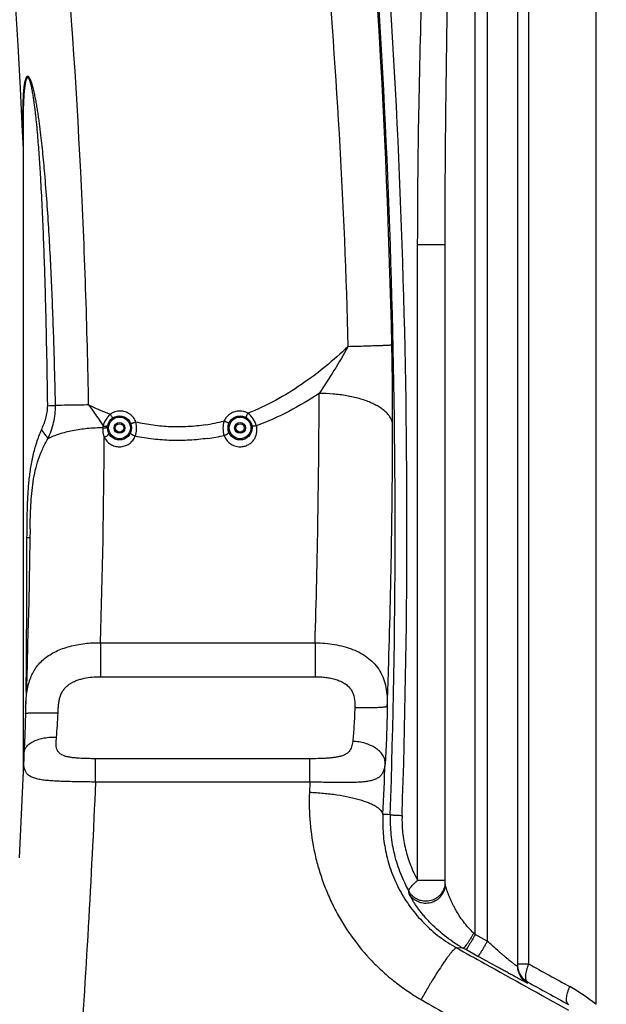
# Model space of a CAD drawing. Units: millimetres. Extents: x -2037 to 3419, y -204 to 3065.
# Drawn here: x 703 to 1189, y 1538 to 2355 of the extents above; entities that cross this region are included whole.
import ezdxf

# ---------------------------------------------------------------- set-up
doc = ezdxf.new("R2010")
doc.units = ezdxf.units.MM
doc.header["$LTSCALE"] = 46.255
doc.header["$PDMODE"] = 3
doc.header["$PDSIZE"] = 0.3125
doc.layers.get('0').update_dxf_attribs({"linetype": 'CONTINUOUS'})
doc.layers.get('Defpoints').update_dxf_attribs({"linetype": 'CONTINUOUS'})
doc.layers.add('AM_5', color=3, linetype='CONTINUOUS', lineweight=25)
for name, color, linetype in [('BEZUGSACHSEN', 7, 'CONTINUOUS'), ('BOHRUNGEN', 7, 'CONTINUOUS'), ('RUNDUNGEN', 7, 'CONTINUOUS')]:
    doc.layers.add(name, color=color, linetype=linetype)
doc.styles.get("Standard").update_dxf_attribs({"font": 'txt', "width": 0.7})
doc.dimstyles.new('AM_DIN$0', dxfattribs={"dimtxt": 3.5, "dimasz": 2.5, "dimexe": 1, "dimexo": 1, "dimgap": 1.5, "dimtad": 1, "dimdsep": 46, "dimtxsty": 'STANDARD', "dimcen": 0, "dimclrd": 256, "dimclre": 256, "dimclrt": 2, "dimadec": 0, "dimazin": 2, "dimtp": 0.1, "dimtm": 0.1, "dimtfac": 0.71, "dimtdec": 3, "dimtmove": 0, "dimatfit": 3, "dimfxl": 1, "dimlwd": -1, "dimlwe": -1, "dimarcsym": 0})

# ---------------------------------------------------------------- blocks, each defined once
blk = doc.blocks.new('*D21')
at = {"layer": 'AM_5', "ltscale": 10, "transparency": 16777216}
for p, q in [((796.6, 3065.29), (2264.74, 3065.29)), ((2263.74, 1239.24), (2263.74, 3035.29)), ((1777.31, 1209.24), (2264.74, 1209.24))]:
    blk.add_line(p, q, dxfattribs=at)
for points in [[(2258.74, 3035.29), (2268.74, 3035.29), (2263.74, 3065.29)], [(2258.74, 1239.24), (2268.74, 1239.24), (2263.74, 1209.24)]]:
    blk.add_solid(points, dxfattribs=at)
at = {"layer": 'Defpoints', "color": 0, "ltscale": 10, "transparency": 16777216}
for p in [(795.6, 3065.29), (2263.74, 3065.29), (1776.31, 1209.24)]:
    blk.add_point(p, dxfattribs=at)
at = {"layer": 'AM_5', "color": 2, "ltscale": 10, "transparency": 16777216, "insert": (2231.24, 2137.27), "char_height": 35, "attachment_point": 5, "rotation": 90}
blk.add_mtext('1860', dxfattribs=at)

msp = doc.modelspace()

# ---------------------------------------------------------------- linework, layer by layer
at = {"color": 9, "linetype": 'Continuous'}
msp.add_open_spline([(912.805, 2788.286), (921.577, 2729.983), (937.359, 2613.1), (955.667, 2437.127), (968.552, 2260.646), (973.497, 2142.765), (975.054, 2083.798)], degree=3, knots=[0, 0, 0, 0, 0.2499531, 0.4999153, 0.7499275, 1, 1, 1, 1], dxfattribs=at)
at = {"layer": 'BEZUGSACHSEN', "color": 7, "linetype": 'Continuous'}
msp.add_line((705.597, 2263.969), (705.597, 1728.26), dxfattribs=at)
at = {"layer": 'BOHRUNGEN', "color": 7, "linetype": 'Continuous'}
for centre, radius in [((785.597, 2016.444), 4.5), ((785.597, 2016.444), 3.5), ((885.597, 2016.444), 4.5), ((885.597, 2016.444), 3.5)]:
    msp.add_circle(centre, radius, dxfattribs=at)
at = {"layer": 'RUNDUNGEN', "color": 9, "linetype": 'Continuous'}
for p, q in [((1180.535, 2623.604), (1180.535, 1538.263)), ((1080.597, 1596.2), (1080.597, 2610.111)), ((1090.597, 2611.98), (1090.597, 1590.651)), ((1124.835, 2607.864), (1124.835, 1571.781)), ((1055.597, 2168.271), (1032.835, 2168.271)), ((1032.835, 1641.025), (1032.835, 2168.271)), ((769.901, 1838.244), (947.784, 1838.244)), ((769.901, 1838.244), (769.901, 1810.055)), ((947.784, 1838.244), (947.784, 1810.055)), ((769.901, 1810.055), (947.784, 1810.055)), ((943.511, 1742.002), (765.702, 1742.002)), ((765.702, 1722.623), (765.702, 1742.002)), ((943.511, 1722.623), (943.511, 1742.002)), ((943.511, 1722.623), (765.702, 1722.623)), ((1007.984, 1695.615), (1004.025, 1695.791)), ((1010.098, 1695.522), (1007.984, 1695.615)), ((1055.597, 1641.025), (1032.835, 1641.025)), ((1025.787, 1629.88), (1025.628, 1631.931)), ((1090.597, 1590.651), (1080.597, 1596.2)), ((1070.693, 1584.794), (1065.143, 1585.04)), ((1082.843, 1578.052), (1072.843, 1583.6)), ((1115.597, 1571.781), (1124.835, 1571.781)), ((1123.84, 1556.878), (1123.842, 1555.92))]:
    msp.add_line(p, q, dxfattribs=at)
at = {"layer": 'RUNDUNGEN', "color": 7, "linetype": 'Continuous'}
for p, q in [((1115.597, 2609.839), (1115.597, 1569.914)), ((705.597, 2264.035), (705.597, 2264.015)), ((1055.597, 1637.954), (1055.597, 2168.271))]:
    msp.add_line(p, q, dxfattribs=at)
for points in [[(670.029, 2709.822), (673.559, 2676.96), (676.979, 2643.677), (680.263, 2610.16), (683.41, 2576.411), (686.415, 2542.428), (689.276, 2508.215), (691.989, 2473.77), (694.55, 2439.096), (696.956, 2404.193), (699.204, 2369.062), (701.29, 2333.704), (703.212, 2298.119), (704.965, 2262.308), (705.597, 2247.917)], [(711.473, 1932.776), (711.331, 1923.54), (711.036, 1906.417), (710.699, 1889.22), (710.318, 1871.951), (709.895, 1854.612), (709.429, 1837.205), (708.92, 1819.733), (708.368, 1802.195)], [(708.368, 1802.195), (707.768, 1784.46), (707.714, 1782.75), (707.668, 1781.068), (707.631, 1779.573)], [(707.631, 1779.573), (707.598, 1778.17), (707.557, 1776.565), (707.515, 1774.964), (707.47, 1773.367), (707.424, 1771.776), (707.376, 1770.193), (707.326, 1768.617), (707.275, 1767.051), (707.221, 1765.495), (707.166, 1763.95), (707.109, 1762.417), (707.051, 1760.898), (706.991, 1759.394), (706.93, 1757.905), (706.867, 1756.433), (706.803, 1754.979), (706.737, 1753.544), (706.67, 1752.128), (706.602, 1750.734), (706.533, 1749.361), (706.462, 1748.012), (706.401, 1746.871)], [(706.181, 1742.348), (705.733, 1731.439), (704.968, 1713.607), (704.16, 1695.722), (703.31, 1677.786), (702.417, 1659.8)], [(706.401, 1746.871), (706.322, 1745.373), (706.245, 1743.802), (706.181, 1742.348)]]:
    msp.add_lwpolyline(points, dxfattribs=at)
for centre in [(785.597, 2016.444), (885.597, 2016.444)]:
    msp.add_circle(centre, 10, dxfattribs=at)
at = {"layer": 'RUNDUNGEN', "color": 9, "linetype": 'Continuous'}
for centre in [(785.597, 2016.444), (885.597, 2016.444)]:
    msp.add_circle(centre, 9, dxfattribs=at)
for centre, radius, start, end in [((-5196.525, 1930.42), 5957.493, 2.8722047, 7.1582458), ((-5972.722, 1932.481), 6985.794, 1.251935, 5.7416187), ((-5959.126, 1933.441), 6973.284, 358.0447666, 5.5752212), ((-5966.14, 1933.441), 6990.111, 358.0447667, 5.5752212), ((-5147.728, 1933.315), 5908.612, 0.9907731, 2.8678794), ((-1833.086, 2022.106), 2845.188, 359.940758, 1.268895), ((-6468.6, 2061.714), 7419.749, 358.2740837, 359.8715047), ((687.393, 3477.42), 1443.078, 271.534857, 271.793057), ((786.149, 2016.706), 13.738, 90.030284, 126.824106), ((885.008, 2016.722), 13.722, 59.529489, 89.982509), ((789.758, 2014.585), 18.069, 168.745765, 173.93984), ((832.295, 2177.028), 159.931, 278.885683, 284.521416), ((-6007.254, 2035.468), 7019.374, 358.2027961, 359.8669133), ((832.632, 2190.9), 185.011, 278.126743, 282.400303), ((-6802.144, 2062.483), 7575.365, 358.3037315, 359.5924913), ((-12664.44, 1933.911), 13373.35, 359.4165752, 359.9623764), ((-6558.568, 2050.234), 7570.88, 357.9955441, 358.2219593), ((-6891.649, 2062.843), 7904.201, 357.3383657, 357.6503057), ((1039.614, 1639.73), 15.983, 353.663066, 354.043475), ((1039.604, 1639.73), 15.992, 354.04549, 359.997992), ((1584.074, 2149.514), 748.096, 227.564105, 227.700017), ((1128.042, 1688.031), 118.097, 236.007821, 240.947459), ((1131.601, 1570.872), 16.005, 180.000629, 183.426906), ((1131.595, 1569.914), 15.998, 180.001014, 241.0138), ((1131.596, 1570.872), 16, 183.427647, 241.003472), ((1092.18, 1431.787), 138.361, 50.313741, 61.116537)]:
    msp.add_arc(centre, radius, start, end, dxfattribs=at)
for points, knots in [([(1032.835, 2168.271), (1032.835, 2186.398), (1033.016, 2222.651), (1034.015, 2295.149), (1036.347, 2385.746), (1040.021, 2476.294), (1043.82, 2548.682), (1046.034, 2584.856), (1047.23, 2602.936)], [0, 0, 0, 0, 0.1250195, 0.2500368, 0.5000565, 0.7500489, 0.8750313, 1, 1, 1, 1]), ([(1055.597, 2168.271), (1055.597, 2186.349), (1055.707, 2222.502), (1056.316, 2294.8), (1057.738, 2385.154), (1059.978, 2475.482), (1062.295, 2547.717), (1063.645, 2583.824), (1064.374, 2601.874)], [0, 0, 0, 0, 0.1250416, 0.2500716, 0.5000973, 0.750076, 0.8750458, 1, 1, 1, 1]), ([(723.634, 2227.54), (723.372, 2230.582), (722.829, 2236.661), (721.945, 2245.77), (720.98, 2254.864), (720.095, 2262.427), (719.325, 2268.463), (718.712, 2272.978), (718.059, 2277.48), (717.359, 2281.965), (716.726, 2285.686), (716.184, 2288.647), (715.757, 2290.855), (715.306, 2293.05), (714.828, 2295.227), (714.317, 2297.38), (713.767, 2299.5), (713.168, 2301.569), (712.612, 2303.245), (712.12, 2304.528), (711.729, 2305.433), (711.309, 2306.272), (710.858, 2307.011), (710.437, 2307.529), (710.073, 2307.832), (709.805, 2307.982), (709.531, 2308.056), (709.165, 2308.042), (708.824, 2307.848), (708.547, 2307.563), (708.268, 2307.189), (707.967, 2306.625), (707.665, 2305.866), (707.401, 2305.032), (707.17, 2304.146), (706.894, 2302.899), (706.608, 2301.277), (706.334, 2299.276), (706.108, 2297.225), (705.923, 2295.137), (705.719, 2292.307), (705.532, 2288.724), (705.389, 2284.385), (705.307, 2280.006), (705.274, 2275.597), (705.281, 2271.167), (705.321, 2266.718), (705.412, 2260.758), (705.516, 2256.283), (705.596, 2253.295)], [0, 0, 0, 0, 0.066215, 0.1323953, 0.1985258, 0.2645815, 0.2975687, 0.3305178, 0.3634161, 0.3962445, 0.4289728, 0.4452847, 0.4615498, 0.4777545, 0.4938793, 0.5098951, 0.5257552, 0.5413811, 0.5566259, 0.5640226, 0.571188, 0.5780185, 0.5843501, 0.5899427, 0.5923878, 0.5945831, 0.5965722, 0.5984589, 0.6024018, 0.604647, 0.6070889, 0.6124918, 0.6184463, 0.6247998, 0.6314451, 0.6383098, 0.6525111, 0.6671542, 0.6821016, 0.6972714, 0.7126111, 0.7436675, 0.7750906, 0.8067783, 0.8386671, 0.8707147, 0.9028912, 0.9351748, 1, 1, 1, 1]), ([(720.101, 2226.932), (719.774, 2232.371), (719.07, 2243.241), (718.028, 2256.812), (717.173, 2266.295), (716.638, 2271.703), (716.211, 2275.751), (715.752, 2279.79), (715.257, 2283.818), (714.807, 2287.164), (714.417, 2289.83), (714.109, 2291.821), (713.781, 2293.803), (713.431, 2295.772), (713.054, 2297.723), (712.71, 2299.334), (712.412, 2300.606), (712.175, 2301.546), (711.924, 2302.47), (711.654, 2303.372), (711.362, 2304.244), (711.043, 2305.068), (710.744, 2305.71), (710.477, 2306.168), (710.27, 2306.463), (710.051, 2306.706), (709.82, 2306.882), (709.574, 2306.975), (709.324, 2306.961), (709.095, 2306.847), (708.891, 2306.66), (708.705, 2306.416), (708.473, 2306.018), (708.226, 2305.441), (707.977, 2304.686), (707.761, 2303.875), (707.57, 2303.027), (707.401, 2302.152), (707.196, 2300.951), (706.978, 2299.418), (706.759, 2297.549), (706.574, 2295.652), (706.415, 2293.734), (706.278, 2291.801), (706.16, 2289.856), (706.024, 2287.244), (705.889, 2283.961), (705.77, 2280.005), (705.687, 2276.031), (705.632, 2272.042), (705.603, 2268.042), (705.597, 2265.372), (705.597, 2264.035)], [0, 0, 0, 0, 0.13074, 0.261371, 0.3266115, 0.3592008, 0.3917611, 0.4242825, 0.4567501, 0.48914, 0.5052941, 0.5214111, 0.5374799, 0.553484, 0.569398, 0.58518, 0.5930005, 0.6007557, 0.6084243, 0.6159739, 0.6233531, 0.6304749, 0.6371838, 0.6403037, 0.6432021, 0.6458206, 0.6481166, 0.6501187, 0.6519847, 0.6539418, 0.656133, 0.6585862, 0.6612728, 0.6671813, 0.6735933, 0.6803373, 0.6873117, 0.6944533, 0.7017214, 0.7165343, 0.7316107, 0.7468728, 0.7622733, 0.777781, 0.7933747, 0.8090387, 0.8405351, 0.8722065, 0.9040124, 0.9359254, 0.967926, 1, 1, 1, 1]), ([(726.046, 2034.859), (725.842, 2050.876), (725.329, 2082.907), (724.191, 2130.945), (722.853, 2170.962), (721.439, 2202.956), (720.582, 2218.943), (720.101, 2226.932)], [0, 0, 0, 0, 0.2500457, 0.5000795, 0.7500836, 0.8750608, 1, 1, 1, 1]), ([(732.547, 2035.048), (732.226, 2051.111), (731.425, 2083.231), (729.964, 2123.367), (728.457, 2155.458), (727.129, 2179.51), (725.565, 2203.542), (724.323, 2219.546), (723.634, 2227.54)], [0, 0, 0, 0, 0.2500773, 0.5001331, 0.625146, 0.7501398, 0.8751006, 1, 1, 1, 1]), ([(975.054, 2083.798), (969.045, 2078.147), (956.608, 2067.175), (936.655, 2052.112), (915.187, 2038.837), (899.867, 2031.626), (891.966, 2028.549)], [0, 0, 0, 0, 0.2465916, 0.4953974, 0.7465242, 1, 1, 1, 1]), ([(975.054, 2083.798), (971.298, 2077.097), (963.558, 2064.038), (955.315, 2051.291), (951.131, 2045.074)], [0, 0, 0, 0, 0.5061696, 1, 1, 1, 1]), ([(1011.405, 2085.111), (1011.374, 2085.099), (1011.284, 2085.083), (1011.113, 2085.06), (1010.866, 2085.035), (1010.545, 2085.008), (1010.148, 2084.979), (1009.472, 2084.936), (1008.444, 2084.88), (1006.995, 2084.81), (1005.265, 2084.735), (1003.262, 2084.655), (1000.996, 2084.571), (998.48, 2084.483), (994.658, 2084.356), (989.357, 2084.192), (982.442, 2083.994), (977.587, 2083.864), (975.054, 2083.798)], [0, 0, 0, 0, 0.0026963, 0.0074476, 0.014264, 0.023142, 0.0340726, 0.0470434, 0.0790409, 0.1189783, 0.1666584, 0.221845, 0.2842642, 0.3536059, 0.4295254, 0.5995575, 0.7909834, 1, 1, 1, 1]), ([(951.131, 2045.074), (943.039, 2039.696), (926.244, 2029.641), (908.386, 2021.565), (899.181, 2018.141)], [0, 0, 0, 0, 0.4973006, 1, 1, 1, 1]), ([(1012.101, 2019.164), (1012.039, 2020.028), (1011.711, 2021.788), (1010.653, 2024.346), (1009.042, 2026.834), (1006.901, 2029.232), (1004.251, 2031.524), (1001.117, 2033.69), (997.526, 2035.716), (993.511, 2037.581), (989.108, 2039.271), (982.629, 2041.315), (973.839, 2043.297), (962.696, 2044.737), (955.023, 2045.068), (951.131, 2045.074)], [0, 0, 0, 0, 0.0367648, 0.0753368, 0.116816, 0.1619956, 0.2113718, 0.2651889, 0.323491, 0.3861647, 0.4529728, 0.52358, 0.6744251, 0.8347695, 1, 1, 1, 1]), ([(720.898, 2014.786), (721.562, 2016.366), (722.88, 2019.553), (724.606, 2024.462), (725.807, 2029.581), (726.069, 2033.1), (726.046, 2034.859)], [0, 0, 0, 0, 0.2463537, 0.4955939, 0.7471758, 1, 1, 1, 1]), ([(726.303, 2007.507), (727.268, 2009.669), (729.064, 2014.064), (731.115, 2020.891), (732.361, 2027.918), (732.589, 2032.675), (732.547, 2035.048)], [0, 0, 0, 0, 0.2495775, 0.4997105, 0.7498683, 1, 1, 1, 1]), ([(760.001, 2035.483), (757.51, 2035.446), (748.359, 2035.307), (739.207, 2035.161), (732.547, 2035.048)], [0, 0, 0, 0, 0.2721701, 1, 1, 1, 1]), ([(760.001, 2035.483), (761.048, 2034.032), (765.156, 2028.309), (769.172, 2022.518), (772.036, 2018.112)], [0, 0, 0, 0, 0.2540023, 1, 1, 1, 1]), ([(777.915, 2027.703), (776.386, 2028.276), (770.319, 2030.642), (764.376, 2033.322), (760.001, 2035.483)], [0, 0, 0, 0, 0.2506927, 1, 1, 1, 1]), ([(777.915, 2027.703), (776.46, 2026.443), (774, 2023.464), (772.508, 2019.917), (772.036, 2018.112)], [0, 0, 0, 0, 0.5077015, 1, 1, 1, 1]), ([(777.915, 2027.703), (778.19, 2027.322), (778.678, 2026.611), (779.206, 2025.746), (779.482, 2025.21), (779.587, 2024.969), (779.642, 2024.824), (779.676, 2024.702), (779.695, 2024.595), (779.684, 2024.51), (779.653, 2024.487)], [0, 0, 0, 0, 0.3800935, 0.6965508, 0.8176846, 0.8672181, 0.9089496, 0.9427215, 0.968625, 1, 1, 1, 1]), ([(799.14, 2021.256), (798.66, 2022.584), (797.289, 2025.109), (794.203, 2028.093), (790.371, 2030.006), (787.544, 2030.444), (786.142, 2030.444)], [0, 0, 0, 0, 0.2508613, 0.5012323, 0.7509448, 1, 1, 1, 1]), ([(885.012, 2030.444), (883.694, 2030.444), (881.039, 2030.058), (877.396, 2028.365), (874.374, 2025.702), (872.938, 2023.42), (872.397, 2022.207)], [0, 0, 0, 0, 0.2489783, 0.4986426, 0.7490307, 1, 1, 1, 1]), ([(891.966, 2028.549), (891.732, 2028.135), (891.408, 2027.528), (891.036, 2026.738), (890.821, 2026.232), (890.668, 2025.805), (890.585, 2025.505), (890.56, 2025.313), (890.558, 2025.198), (890.584, 2025.112), (890.621, 2025.091)], [0, 0, 0, 0, 0.3774856, 0.5458295, 0.6929323, 0.8140714, 0.9057118, 0.9398982, 0.9664188, 1, 1, 1, 1]), ([(899.181, 2018.141), (898.616, 2020.164), (896.794, 2024.127), (893.755, 2027.3), (891.966, 2028.549)], [0, 0, 0, 0, 0.490486, 1, 1, 1, 1]), ([(771.789, 2016.493), (772.035, 2016.47), (772.517, 2016.443), (773.221, 2016.462), (773.777, 2016.527), (774.188, 2016.61), (774.546, 2016.707), (774.936, 2016.854), (775.315, 2017.084), (775.577, 2017.359), (775.661, 2017.579), (775.674, 2017.685)], [0, 0, 0, 0, 0.1701711, 0.3335419, 0.4856457, 0.5562851, 0.6227725, 0.7421194, 0.842808, 0.926701, 1, 1, 1, 1]), ([(772.036, 2018.112), (772.496, 2018.022), (773.175, 2017.935), (774.046, 2017.93), (774.609, 2017.982), (775.087, 2018.087), (775.466, 2018.244), (775.739, 2018.451), (775.839, 2018.636), (775.86, 2018.726)], [0, 0, 0, 0, 0.342217, 0.4969344, 0.6351944, 0.7541498, 0.8526453, 0.9323948, 1, 1, 1, 1]), ([(799.14, 2021.256), (798.881, 2021.16), (798.367, 2020.972), (797.614, 2020.703), (796.911, 2020.457), (796.368, 2020.274), (795.981, 2020.147), (795.734, 2020.068), (795.52, 2020.002), (795.34, 2019.949), (795.196, 2019.911), (795.093, 2019.886), (795.028, 2019.875), (794.999, 2019.875), (794.989, 2019.878), (794.988, 2019.881)], [0, 0, 0, 0, 0.189524, 0.3745462, 0.5471011, 0.6997627, 0.7665414, 0.82597, 0.8774115, 0.9203175, 0.9542381, 0.9788351, 0.9939238, 0.997961, 1, 1, 1, 1]), ([(798.573, 2009.517), (799.265, 2011.333), (800.108, 2015.278), (799.694, 2019.308), (799.14, 2021.256)], [0, 0, 0, 0, 0.4896056, 1, 1, 1, 1]), ([(856.999, 2019.017), (852.202, 2018.271), (842.527, 2017.231), (827.937, 2017.094), (813.412, 2018.382), (803.859, 2020.157), (799.14, 2021.256)], [0, 0, 0, 0, 0.250039, 0.5003281, 0.7504471, 1, 1, 1, 1]), ([(872.397, 2022.207), (871.699, 2020.258), (871.048, 2016.158), (871.733, 2012.088), (872.362, 2010.205)], [0, 0, 0, 0, 0.5104355, 1, 1, 1, 1]), ([(872.397, 2022.207), (872.65, 2022.091), (873.151, 2021.865), (873.886, 2021.541), (874.576, 2021.246), (875.109, 2021.026), (875.491, 2020.874), (875.735, 2020.78), (875.947, 2020.701), (876.127, 2020.638), (876.268, 2020.593), (876.377, 2020.563), (876.437, 2020.552), (876.479, 2020.552), (876.483, 2020.56)], [0, 0, 0, 0, 0.1888672, 0.3734846, 0.5458417, 0.6984654, 0.7652719, 0.8247536, 0.8762709, 0.9192758, 0.9533232, 0.9780915, 0.9934501, 1, 1, 1, 1]), ([(885.597, 2000.789), (886.71, 2000.789), (888.935, 2001.056), (892.052, 2002.218), (894.768, 2004.041), (896.952, 2006.387), (898.526, 2009.109), (899.448, 2012.066), (899.703, 2015.129), (899.426, 2017.157), (899.181, 2018.141)], [0, 0, 0, 0, 0.1319231, 0.2624223, 0.3905207, 0.515886, 0.6387658, 0.759808, 0.8798914, 1, 1, 1, 1]), ([(899.181, 2018.141), (898.945, 2018.093), (898.48, 2018.015), (897.797, 2017.957), (897.253, 2017.96), (896.849, 2017.996), (896.493, 2018.049), (896.102, 2018.147), (895.712, 2018.327), (895.43, 2018.562), (895.324, 2018.764), (895.299, 2018.864)], [0, 0, 0, 0, 0.1711832, 0.3349621, 0.4870395, 0.5575565, 0.623877, 0.7428349, 0.8431679, 0.9268239, 1, 1, 1, 1]), ([(708.908, 1925.129), (708.91, 1928.987), (708.952, 1936.7), (709.176, 1948.256), (709.635, 1959.773), (710.452, 1971.208), (711.799, 1982.5), (713.877, 1993.579), (716.85, 2004.379), (719.456, 2011.358), (720.898, 2014.786)], [0, 0, 0, 0, 0.1270614, 0.2540179, 0.3806643, 0.5066431, 0.6315041, 0.755008, 0.8775181, 1, 1, 1, 1]), ([(726.303, 2007.507), (725.63, 2008.747), (723.952, 2011.282), (721.995, 2013.599), (720.898, 2014.786)], [0, 0, 0, 0, 0.4660746, 1, 1, 1, 1]), ([(771.789, 2016.493), (767.493, 2016.476), (759.073, 2016.07), (748.793, 2014.615), (741.063, 2012.879), (735.734, 2011.352), (730.825, 2009.594), (727.751, 2008.23), (726.303, 2007.507)], [0, 0, 0, 0, 0.2758624, 0.5403935, 0.6654816, 0.7843474, 0.8960946, 1, 1, 1, 1]), ([(771.789, 2016.493), (771.633, 2015.163), (771.68, 2012.44), (772.464, 2009.829), (773.029, 2008.605)], [0, 0, 0, 0, 0.4982036, 1, 1, 1, 1]), ([(773.029, 2008.605), (773.299, 2008.714), (773.828, 2008.956), (774.576, 2009.375), (775.253, 2009.835), (775.826, 2010.314), (776.269, 2010.79), (776.532, 2011.189), (776.648, 2011.491), (776.686, 2011.69), (776.68, 2011.875), (776.644, 2011.988), (776.62, 2012.039)], [0, 0, 0, 0, 0.1651323, 0.3292027, 0.4855391, 0.6280339, 0.7517051, 0.8534919, 0.8962136, 0.9340515, 0.9680869, 1, 1, 1, 1]), ([(785.597, 2000.789), (787.019, 2000.789), (789.859, 2001.225), (793.67, 2003.095), (796.697, 2005.927), (798.074, 2008.287), (798.573, 2009.517)], [0, 0, 0, 0, 0.25812, 0.5119177, 0.7591289, 1, 1, 1, 1]), ([(798.573, 2009.517), (798.301, 2009.608), (797.767, 2009.813), (797.008, 2010.179), (796.32, 2010.589), (795.733, 2011.026), (795.273, 2011.469), (794.959, 2011.902), (794.8, 2012.314), (794.822, 2012.584), (794.866, 2012.692)], [0, 0, 0, 0, 0.1655414, 0.3293204, 0.4849653, 0.6266938, 0.7498573, 0.8517207, 0.9328922, 1, 1, 1, 1]), ([(858.786, 2007.747), (853.793, 2007.036), (843.738, 2006.032), (828.585, 2005.83), (813.478, 2006.937), (803.51, 2008.525), (798.573, 2009.517)], [0, 0, 0, 0, 0.2500043, 0.5002585, 0.7503797, 1, 1, 1, 1]), ([(872.362, 2010.205), (872.635, 2010.283), (873.171, 2010.461), (873.934, 2010.788), (874.629, 2011.162), (875.223, 2011.567), (875.693, 2011.985), (876.019, 2012.4), (876.192, 2012.804), (876.181, 2013.074), (876.143, 2013.184)], [0, 0, 0, 0, 0.1657746, 0.3292823, 0.4843679, 0.6254826, 0.748214, 0.8500534, 0.9317872, 1, 1, 1, 1]), ([(872.362, 2010.205), (872.814, 2008.897), (874.135, 2006.368), (877.195, 2003.304), (881.139, 2001.266), (884.109, 2000.789), (885.597, 2000.789)], [0, 0, 0, 0, 0.2405299, 0.4874851, 0.7414026, 1, 1, 1, 1]), ([(711.473, 1932.776), (711.521, 1936.031), (711.661, 1942.546), (712.066, 1952.318), (712.763, 1962.069), (713.898, 1971.735), (715.663, 1981.221), (718.255, 1990.411), (721.78, 1999.213), (724.717, 2004.789), (726.303, 2007.507)], [0, 0, 0, 0, 0.1266065, 0.2534887, 0.380394, 0.5067739, 0.6318807, 0.755304, 0.8775799, 1, 1, 1, 1]), ([(773.029, 2008.605), (773.581, 2007.482), (775.013, 2005.35), (777.977, 2002.823), (781.6, 2001.172), (784.263, 2000.789), (785.597, 2000.789)], [0, 0, 0, 0, 0.2414042, 0.4889515, 0.742551, 1, 1, 1, 1]), ([(711.355, 1925.104), (711.263, 1925.107), (711.002, 1925.111), (710.186, 1925.121), (709.463, 1925.126), (708.908, 1925.129)], [0, 0, 0, 0, 0.113724, 0.3196092, 1, 1, 1, 1]), ([(711.415, 1925.1), (711.415, 1925.101), (711.407, 1925.1), (711.398, 1925.103), (711.378, 1925.103), (711.364, 1925.104), (711.355, 1925.104)], [0, 0, 0, 0, 0.0646973, 0.2522886, 0.5640331, 1, 1, 1, 1]), ([(707.779, 1784.762), (707.852, 1786.856), (708.062, 1790.955), (708.707, 1796.949), (709.778, 1802.629), (711.355, 1807.962), (713.497, 1812.917), (716.237, 1817.464), (719.581, 1821.575), (723.514, 1825.233), (728, 1828.428), (732.99, 1831.162), (738.428, 1833.441), (744.25, 1835.274), (750.384, 1836.669), (758.939, 1837.968), (765.504, 1838.295), (769.901, 1838.244)], [0, 0, 0, 0, 0.0669432, 0.1311094, 0.1924797, 0.2513857, 0.3084467, 0.3644936, 0.4204587, 0.4772412, 0.5355823, 0.595985, 0.6586878, 0.7236815, 0.790749, 0.8595117, 1, 1, 1, 1]), ([(947.784, 1838.244), (950.515, 1838.211), (955.944, 1837.936), (963.944, 1836.888), (971.634, 1835.194), (976.557, 1833.591), (978.919, 1832.666)], [0, 0, 0, 0, 0.2578475, 0.5124312, 0.7606449, 1, 1, 1, 1]), ([(978.919, 1832.666), (981.344, 1831.717), (985.973, 1829.576), (992.24, 1825.473), (997.522, 1820.539), (1001.701, 1814.793), (1004.727, 1808.302), (1006.642, 1801.161), (1007.585, 1793.461), (1007.7, 1788.154), (1007.679, 1785.425)], [0, 0, 0, 0, 0.1309718, 0.2556128, 0.3752433, 0.4924723, 0.6107196, 0.7333421, 0.8627771, 1, 1, 1, 1]), ([(734.624, 1779.949), (734.669, 1781.104), (734.775, 1783.409), (735.057, 1786.843), (735.555, 1790.217), (736.369, 1793.476), (737.592, 1796.545), (739.278, 1799.335), (741.412, 1801.768), (743.925, 1803.815), (746.729, 1805.492), (749.748, 1806.841), (752.922, 1807.906), (757.32, 1809.005), (762.996, 1809.842), (767.593, 1810.055), (769.901, 1810.055)], [0, 0, 0, 0, 0.0645686, 0.1288612, 0.1924174, 0.2548693, 0.316078, 0.3762734, 0.4360224, 0.4959685, 0.5565672, 0.6180132, 0.6803092, 0.7433556, 0.8710673, 1, 1, 1, 1]), ([(947.784, 1810.055), (949.26, 1810.055), (952.209, 1809.967), (956.601, 1809.561), (960.919, 1808.854), (963.737, 1808.142), (965.112, 1807.713)], [0, 0, 0, 0, 0.2525138, 0.5040486, 0.7535746, 1, 1, 1, 1]), ([(965.112, 1807.713), (966.36, 1807.324), (968.796, 1806.428), (972.217, 1804.632), (975.244, 1802.303), (977.693, 1799.384), (979.405, 1795.942), (980.375, 1792.157), (980.759, 1788.192), (980.751, 1785.51), (980.71, 1784.16)], [0, 0, 0, 0, 0.126362, 0.2504204, 0.3723781, 0.493431, 0.6156903, 0.7409022, 0.8693156, 1, 1, 1, 1]), ([(980.71, 1784.16), (980.561, 1779.257), (980.231, 1772.069), (979.564, 1762.826), (979.162, 1758.482), (978.943, 1756.421)], [0, 0, 0, 0, 0.5293121, 0.7762458, 1, 1, 1, 1]), ([(1007.679, 1785.425), (1007.657, 1785.391), (1007.582, 1785.325), (1007.429, 1785.244), (1007.218, 1785.164), (1006.821, 1785.048), (1006.174, 1784.917), (1005.225, 1784.776), (1004.054, 1784.645), (1002.671, 1784.526), (1001.088, 1784.418), (999.32, 1784.325), (997.382, 1784.247), (994.512, 1784.16), (990.645, 1784.097), (985.769, 1784.09), (982.417, 1784.129), (980.71, 1784.16)], [0, 0, 0, 0, 0.0045079, 0.0108, 0.019096, 0.0294767, 0.0565651, 0.0920261, 0.135618, 0.186987, 0.2456914, 0.3112142, 0.3829713, 0.4603189, 0.6289527, 0.8110388, 1, 1, 1, 1]), ([(1007.679, 1785.425), (1007.53, 1777.189), (1007.199, 1765.112), (1006.53, 1749.567), (1006.126, 1742.256), (1005.906, 1738.783)], [0, 0, 0, 0, 0.5294383, 0.7763788, 1, 1, 1, 1]), ([(707.631, 1779.573), (707.632, 1779.593), (707.661, 1779.623), (707.71, 1779.648), (707.797, 1779.683), (707.946, 1779.721), (708.291, 1779.784), (708.881, 1779.851), (709.772, 1779.92), (710.902, 1779.98), (712.26, 1780.032), (713.834, 1780.073), (715.607, 1780.104), (717.563, 1780.124), (720.481, 1780.136), (724.432, 1780.12), (729.428, 1780.058), (732.87, 1779.99), (734.624, 1779.949)], [0, 0, 0, 0, 0.0021883, 0.0039449, 0.0062338, 0.0124932, 0.0210513, 0.0450877, 0.0782283, 0.1201909, 0.1705894, 0.2289488, 0.294714, 0.3672569, 0.4458828, 0.6183164, 0.8054121, 1, 1, 1, 1]), ([(733.361, 1759.926), (733.652, 1763.118), (734.15, 1769.789), (734.487, 1776.469), (734.624, 1779.949)], [0, 0, 0, 0, 0.4792835, 1, 1, 1, 1]), ([(706.401, 1746.871), (706.426, 1747.337), (706.564, 1748.278), (707.187, 1750.149), (708.325, 1751.904), (709.839, 1753.465), (711.745, 1755.021), (714.658, 1756.714), (718.715, 1758.271), (723.298, 1759.362), (728.241, 1759.951), (731.64, 1759.993), (733.361, 1759.926)], [0, 0, 0, 0, 0.043094, 0.0871491, 0.1811881, 0.2326574, 0.2875055, 0.4076943, 0.5415569, 0.6870782, 0.8411541, 1, 1, 1, 1]), ([(765.702, 1742.002), (763.436, 1742.002), (758.947, 1742.049), (753.382, 1742.256), (749.051, 1742.582), (745.957, 1742.929), (743.033, 1743.42), (740.345, 1744.102), (737.968, 1745.036), (736.284, 1746.11), (735.218, 1747.147), (734.565, 1747.994), (734.043, 1748.922), (733.505, 1750.277), (733.124, 1752.163), (733.014, 1754.59), (733.123, 1757.201), (733.276, 1758.998), (733.361, 1759.926)], [0, 0, 0, 0, 0.1518173, 0.3007583, 0.3729749, 0.4427933, 0.5093074, 0.5714562, 0.6283026, 0.6797566, 0.7039673, 0.7276257, 0.7511834, 0.775071, 0.8250483, 0.8791448, 0.9375775, 1, 1, 1, 1]), ([(978.943, 1756.421), (978.857, 1755.613), (978.648, 1754.053), (978.12, 1751.817), (977.304, 1749.785), (976.119, 1747.998), (974.537, 1746.503), (972.592, 1745.312), (970.338, 1744.39), (967.831, 1743.689), (965.122, 1743.164), (962.258, 1742.776), (959.278, 1742.494), (955.156, 1742.224), (949.89, 1742.044), (945.649, 1742.002), (943.511, 1742.002)], [0, 0, 0, 0, 0.0568305, 0.1101077, 0.1604496, 0.2093454, 0.2590055, 0.3115407, 0.3681377, 0.4289552, 0.4935276, 0.5611714, 0.6312114, 0.7030622, 0.8503378, 1, 1, 1, 1]), ([(1005.906, 1738.783), (1005.891, 1739.334), (1005.772, 1740.446), (1005.188, 1742.676), (1003.78, 1745.421), (1001.2, 1748.393), (997.81, 1751.017), (993.733, 1753.208), (989.118, 1754.892), (984.132, 1756.011), (980.685, 1756.353), (978.943, 1756.421)], [0, 0, 0, 0, 0.0472083, 0.0954701, 0.1971166, 0.3083817, 0.4304565, 0.5628329, 0.7037345, 0.8505153, 1, 1, 1, 1]), ([(765.702, 1722.623), (761.337, 1722.701), (754.86, 1722.806), (746.355, 1722.956), (740.297, 1723.094), (734.568, 1723.287), (729.241, 1723.569), (724.382, 1723.983), (720.046, 1724.575), (716.271, 1725.397), (713.079, 1726.505), (710.852, 1727.767), (709.434, 1728.981), (708.549, 1729.976), (707.815, 1731.084), (707.009, 1732.758), (706.509, 1734.664), (706.24, 1736.731), (706.093, 1739.152), (706.129, 1741.042), (706.181, 1742.348)], [0, 0, 0, 0, 0.1831598, 0.2717652, 0.3568654, 0.4373657, 0.5122508, 0.5806438, 0.6418974, 0.6957329, 0.7424521, 0.78324, 0.8021412, 0.8205488, 0.8389208, 0.8577268, 0.8982927, 0.9208108, 0.9451533, 1, 1, 1, 1]), ([(1005.906, 1738.783), (1005.801, 1737.563), (1005.529, 1735.289), (1004.736, 1732.14), (1003.669, 1729.893), (1002.568, 1728.394), (1001.295, 1727.055), (999.3, 1725.635), (996.4, 1724.379), (992.97, 1723.469), (989.017, 1722.843), (984.56, 1722.447), (979.634, 1722.233), (974.287, 1722.157), (968.579, 1722.178), (962.575, 1722.26), (954.186, 1722.416), (947.806, 1722.544), (943.511, 1722.623)], [0, 0, 0, 0, 0.0513482, 0.0958669, 0.1356429, 0.1546732, 0.1736492, 0.2129496, 0.2563277, 0.3055205, 0.3613504, 0.4239695, 0.4930769, 0.5680728, 0.6481616, 0.732422, 0.819853, 1, 1, 1, 1]), ([(765.702, 1722.623), (763.971, 1682.553), (759.919, 1601.888), (752.171, 1480.335), (742.736, 1357.767), (735.354, 1275.824), (731.388, 1234.776)], [0, 0, 0, 0, 0.2460047, 0.4953719, 0.7470536, 1, 1, 1, 1]), ([(943.511, 1722.623), (943.479, 1721.9), (943.352, 1719.005), (943.223, 1716.111), (943.125, 1713.94)], [0, 0, 0, 0, 0.2498779, 1, 1, 1, 1]), ([(943.125, 1713.94), (942.747, 1705.542), (943.083, 1688.642), (946.258, 1667.732), (950.447, 1651.32), (954.417, 1639.2), (959.203, 1627.346), (966.662, 1611.96), (977.971, 1593.676), (991.734, 1577.098), (1004.085, 1565.067), (1013.996, 1556.698), (1024.494, 1549.049), (1031.849, 1544.462), (1035.605, 1542.303)], [0, 0, 0, 0, 0.1230653, 0.2466422, 0.3086784, 0.3708636, 0.4331988, 0.4956829, 0.6210071, 0.7468577, 0.809998, 0.8732424, 0.9365801, 1, 1, 1, 1]), ([(1004.025, 1695.791), (1003.952, 1696.331), (1003.574, 1697.466), (1002.469, 1699.047), (1000.836, 1700.596), (998.689, 1702.113), (996.043, 1703.589), (992.917, 1705.015), (989.337, 1706.377), (985.336, 1707.663), (980.948, 1708.861), (974.467, 1710.365), (965.707, 1711.922), (954.632, 1713.252), (947.004, 1713.772), (943.125, 1713.94)], [0, 0, 0, 0, 0.0248507, 0.0534509, 0.0872708, 0.1270578, 0.1730962, 0.2253807, 0.2837148, 0.3477661, 0.4170994, 0.4911979, 0.6512876, 0.8228169, 1, 1, 1, 1]), ([(1004.025, 1695.791), (1003.741, 1690.443), (1003.886, 1679.642), (1006.282, 1663.539), (1010.898, 1647.74), (1017.729, 1632.565), (1026.712, 1618.345), (1037.721, 1605.416), (1050.555, 1594.098), (1060.143, 1587.824), (1065.143, 1585.04)], [0, 0, 0, 0, 0.1206058, 0.2423941, 0.3655256, 0.490055, 0.6159329, 0.7430214, 0.8711205, 1, 1, 1, 1]), ([(1010.098, 1695.522), (1009.909, 1689.973), (1010.296, 1678.847), (1013.154, 1662.44), (1018.199, 1646.652), (1022.945, 1636.701), (1025.628, 1631.931)], [0, 0, 0, 0, 0.2514776, 0.5024001, 0.7520892, 1, 1, 1, 1]), ([(1010.098, 1695.522), (1010.104, 1695.516), (1010.127, 1695.509), (1010.169, 1695.499), (1010.233, 1695.488), (1010.358, 1695.47), (1010.564, 1695.447), (1010.872, 1695.419), (1011.259, 1695.388), (1011.722, 1695.356), (1012.26, 1695.321), (1013.117, 1695.269), (1014.353, 1695.201), (1016.016, 1695.119), (1017.892, 1695.033), (1019.211, 1694.976), (1019.9, 1694.948)], [0, 0, 0, 0, 0.0024759, 0.006957, 0.0134944, 0.0220959, 0.0454708, 0.0769939, 0.1165212, 0.1638654, 0.2187996, 0.2810589, 0.4263158, 0.5968286, 0.7892982, 1, 1, 1, 1]), ([(1019.9, 1694.948), (1019.74, 1690.24), (1020.059, 1680.804), (1022.443, 1666.892), (1026.649, 1653.512), (1030.602, 1645.072), (1032.835, 1641.025)], [0, 0, 0, 0, 0.2519629, 0.5031845, 0.7527658, 1, 1, 1, 1]), ([(1025.628, 1631.931), (1025.546, 1632.11), (1025.529, 1632.454), (1025.634, 1632.913), (1025.792, 1633.335), (1026.023, 1633.801), (1026.452, 1634.521), (1027.175, 1635.51), (1028.26, 1636.772), (1029.588, 1638.139), (1031.13, 1639.58), (1032.247, 1640.539), (1032.835, 1641.025)], [0, 0, 0, 0, 0.0495313, 0.0813234, 0.1188047, 0.1623129, 0.2119559, 0.329333, 0.46955, 0.6301789, 0.8081629, 1, 1, 1, 1]), ([(1055.499, 1637.966), (1055.406, 1637.132), (1055.089, 1635.475), (1054.229, 1633.098), (1053.006, 1630.885), (1051.451, 1628.892), (1049.602, 1627.166), (1046.812, 1625.285), (1042.82, 1623.793), (1038.561, 1623.618), (1035.26, 1624.269), (1032.885, 1625.141), (1030.677, 1626.374), (1028.691, 1627.939), (1026.974, 1629.795), (1026.038, 1631.199), (1025.628, 1631.931)], [0, 0, 0, 0, 0.0625275, 0.1250581, 0.187593, 0.2501332, 0.312679, 0.3752305, 0.499959, 0.6246962, 0.6872577, 0.7498162, 0.8123703, 0.8749192, 0.9374624, 1, 1, 1, 1]), ([(1055.597, 1637.954), (1055.597, 1637.085), (1055.454, 1635.344), (1054.819, 1632.804), (1053.778, 1630.401), (1052.361, 1628.198), (1050.604, 1626.255), (1047.878, 1624.084), (1043.858, 1622.247), (1039.461, 1621.804), (1036.011, 1622.303), (1033.512, 1623.093), (1031.175, 1624.279), (1029.062, 1625.828), (1027.23, 1627.699), (1026.227, 1629.13), (1025.787, 1629.88)], [0, 0, 0, 0, 0.0625181, 0.1250394, 0.1875664, 0.2501013, 0.3126455, 0.3751991, 0.499915, 0.6246499, 0.6872251, 0.7497962, 0.8123606, 0.8749165, 0.937463, 1, 1, 1, 1]), ([(1074.692, 1602.056), (1073.323, 1603.591), (1070.753, 1606.743), (1067.327, 1611.68), (1064.81, 1615.886), (1062.994, 1619.256), (1061.738, 1621.753), (1060.574, 1624.228), (1059.502, 1626.666), (1058.525, 1629.046), (1057.783, 1630.985), (1057.241, 1632.48), (1056.871, 1633.541), (1056.534, 1634.546), (1056.236, 1635.478), (1055.984, 1636.313), (1055.81, 1636.936), (1055.703, 1637.359), (1055.646, 1637.607), (1055.61, 1637.8), (1055.597, 1637.91), (1055.597, 1637.954)], [0, 0, 0, 0, 0.1505209, 0.2970626, 0.4394058, 0.5088873, 0.5771062, 0.6438931, 0.7089841, 0.7719605, 0.8321366, 0.8608365, 0.888335, 0.914329, 0.9383966, 0.9599457, 0.9781526, 0.9856709, 0.9919242, 0.9967492, 1, 1, 1, 1]), ([(1062.017, 1590.115), (1059.587, 1591.754), (1054.928, 1595.157), (1048.464, 1600.655), (1043.567, 1605.466), (1039.99, 1609.371), (1037.515, 1612.262), (1035.22, 1615.13), (1033.112, 1617.944), (1031.495, 1620.251), (1030.304, 1622.036), (1029.484, 1623.305), (1028.725, 1624.519), (1028.034, 1625.661), (1027.418, 1626.716), (1026.884, 1627.661), (1026.5, 1628.37), (1026.243, 1628.863), (1026.089, 1629.168), (1025.966, 1629.423), (1025.874, 1629.625), (1025.817, 1629.771), (1025.79, 1629.85), (1025.787, 1629.88)], [0, 0, 0, 0, 0.1617556, 0.3181402, 0.4681089, 0.5403372, 0.6104549, 0.6781698, 0.7430611, 0.8045015, 0.8336459, 0.8615298, 0.8879446, 0.9126267, 0.9352428, 0.9553768, 0.9725202, 0.9797878, 0.9860807, 0.9913188, 0.9954255, 0.9983338, 1, 1, 1, 1]), ([(1079.285, 1597.395), (1078.88, 1597.766), (1077.29, 1599.261), (1075.779, 1600.838), (1074.692, 1602.056)], [0, 0, 0, 0, 0.2519037, 1, 1, 1, 1]), ([(1079.285, 1597.395), (1078.8, 1596.53), (1077.836, 1594.847), (1076.398, 1592.432), (1075.034, 1590.241), (1073.793, 1588.35), (1072.845, 1587), (1072.175, 1586.124), (1071.762, 1585.624), (1071.41, 1585.239), (1071.15, 1584.997), (1070.969, 1584.868), (1070.845, 1584.8), (1070.744, 1584.776), (1070.693, 1584.794)], [0, 0, 0, 0, 0.1935924, 0.3785565, 0.5484229, 0.697275, 0.8199812, 0.8702055, 0.9124557, 0.9464453, 0.9720453, 0.981749, 0.9894884, 1, 1, 1, 1]), ([(1080.597, 1596.2), (1080.123, 1595.352), (1079.191, 1593.7), (1077.824, 1591.324), (1076.732, 1589.466), (1075.917, 1588.107), (1075.365, 1587.201), (1074.858, 1586.385), (1074.401, 1585.664), (1073.996, 1585.046), (1073.649, 1584.534), (1073.361, 1584.133), (1073.157, 1583.872), (1073.024, 1583.724), (1072.95, 1583.653), (1072.895, 1583.611), (1072.857, 1583.597), (1072.843, 1583.6)], [0, 0, 0, 0, 0.1965346, 0.3835715, 0.5547406, 0.6325283, 0.7042195, 0.7692055, 0.826936, 0.8769252, 0.9187584, 0.9520995, 0.9767074, 0.9857017, 0.9925017, 0.9971776, 1, 1, 1, 1]), ([(1065.143, 1585.04), (1065.061, 1585.061), (1064.86, 1585.059), (1064.543, 1584.951), (1064.175, 1584.747), (1063.755, 1584.445), (1063.281, 1584.045), (1062.528, 1583.331), (1061.47, 1582.185), (1060.072, 1580.51), (1058.486, 1578.467), (1056.726, 1576.069), (1054.035, 1572.241), (1050.36, 1566.716), (1045.679, 1559.307), (1040.687, 1551.064), (1037.317, 1545.289), (1035.605, 1542.303)], [0, 0, 0, 0, 0.004899, 0.0111269, 0.0190742, 0.0289198, 0.0407459, 0.0545878, 0.0883359, 0.1300824, 0.1795947, 0.2365467, 0.3005381, 0.4477262, 0.6168221, 0.8027743, 1, 1, 1, 1]), ([(1065.143, 1585.04), (1072.868, 1580.744), (1103.781, 1563.552), (1134.696, 1546.366), (1157.887, 1533.477)], [0, 0, 0, 0, 0.2498941, 1, 1, 1, 1]), ([(1090.597, 1590.651), (1090.123, 1589.803), (1089.191, 1588.152), (1087.824, 1585.775), (1086.732, 1583.917), (1085.917, 1582.558), (1085.365, 1581.653), (1084.858, 1580.837), (1084.401, 1580.116), (1083.997, 1579.497), (1083.649, 1578.985), (1083.361, 1578.585), (1083.157, 1578.324), (1083.024, 1578.175), (1082.95, 1578.105), (1082.895, 1578.063), (1082.857, 1578.049), (1082.843, 1578.052)], [0, 0, 0, 0, 0.1965334, 0.3835693, 0.5547376, 0.6325251, 0.7042162, 0.7692022, 0.8269328, 0.8769223, 0.9187559, 0.9520974, 0.976706, 0.9857006, 0.9925011, 0.9971773, 1, 1, 1, 1]), ([(1115.597, 1569.914), (1115.597, 1569.899), (1115.593, 1569.868), (1115.557, 1569.835), (1115.502, 1569.827), (1115.394, 1569.843), (1115.211, 1569.917), (1114.938, 1570.061), (1114.588, 1570.275), (1114.165, 1570.556), (1113.672, 1570.903), (1113.113, 1571.312), (1112.494, 1571.78), (1111.818, 1572.302), (1111.092, 1572.874), (1110.034, 1573.721), (1108.621, 1574.876), (1106.838, 1576.361), (1104.955, 1577.956), (1102.997, 1579.636), (1100.984, 1581.383), (1098.231, 1583.797), (1094.758, 1586.884), (1091.985, 1589.388), (1090.597, 1590.651)], [0, 0, 0, 0, 0.0014257, 0.0026655, 0.0041949, 0.0063088, 0.0126862, 0.022142, 0.0347025, 0.0502993, 0.0688097, 0.0900741, 0.1139085, 0.1401149, 0.1684896, 0.1988303, 0.2646358, 0.3360963, 0.4119805, 0.4912636, 0.5731029, 0.6568059, 0.8275976, 1, 1, 1, 1]), ([(1123.842, 1555.92), (1123.842, 1555.915), (1123.826, 1555.912), (1123.809, 1555.916), (1123.784, 1555.922), (1123.754, 1555.932), (1123.698, 1555.952), (1123.561, 1556.009), (1123.308, 1556.124), (1122.924, 1556.309), (1122.431, 1556.553), (1121.833, 1556.857), (1121.131, 1557.217), (1120.329, 1557.634), (1119.43, 1558.104), (1118.051, 1558.831), (1116.119, 1559.858), (1113.577, 1561.22), (1110.762, 1562.737), (1107.715, 1564.387), (1104.474, 1566.149), (1101.077, 1568.004), (1096.328, 1570.605), (1090.234, 1573.958), (1085.322, 1576.676), (1082.843, 1578.052)], [0, 0, 0, 0, 0.0003286, 0.0007004, 0.0012332, 0.0019308, 0.0027951, 0.0050265, 0.0115066, 0.0206684, 0.0324821, 0.0469001, 0.063859, 0.0832813, 0.105077, 0.1291455, 0.1836577, 0.2458774, 0.3148169, 0.3894888, 0.4689399, 0.552271, 0.6386465, 0.8175031, 1, 1, 1, 1]), ([(1124.835, 1571.781), (1124.475, 1570.924), (1123.825, 1569.233), (1123.049, 1566.729), (1122.514, 1564.376), (1122.232, 1562.239), (1122.21, 1560.376), (1122.42, 1559.023), (1122.744, 1558.14), (1123.04, 1557.609), (1123.402, 1557.181), (1123.69, 1556.965), (1123.84, 1556.878)], [0, 0, 0, 0, 0.1769326, 0.3443723, 0.4983698, 0.6356177, 0.7537703, 0.8519731, 0.894072, 0.9321199, 0.9670116, 1, 1, 1, 1]), ([(1157.955, 1538.068), (1157.796, 1538.159), (1157.491, 1538.383), (1157.106, 1538.822), (1156.789, 1539.362), (1156.446, 1540.252), (1156.22, 1541.613), (1156.242, 1543.478), (1156.542, 1545.607), (1157.112, 1547.944), (1157.938, 1550.423), (1158.629, 1552.092), (1159.012, 1552.937)], [0, 0, 0, 0, 0.0347308, 0.0709946, 0.110023, 0.1527382, 0.2512771, 0.3689395, 0.5052083, 0.6579933, 0.8241867, 1, 1, 1, 1]), ([(1035.605, 1542.303), (1043.33, 1537.866), (1074.242, 1520.108), (1105.158, 1502.355), (1128.349, 1489.041)], [0, 0, 0, 0, 0.2498894, 1, 1, 1, 1])]:
    msp.add_open_spline(points, degree=3, knots=knots, dxfattribs=at)
for points in [[(1072.843, 1583.6), (1072.126, 1583.998), (1071.41, 1584.396), (1070.693, 1584.794)], [(1124.835, 1571.781), (1136.229, 1565.502), (1147.621, 1559.221), (1159.012, 1552.937)], [(1123.84, 1556.878), (1135.213, 1550.611), (1146.585, 1544.341), (1157.955, 1538.068)]]:
    msp.add_open_spline(points, degree=3, dxfattribs=at)

# ---------------------------------------------------------------- dimensions: what is measured, and where the dimension line sits
at = {"layer": 'AM_5', "ltscale": 10}
dim = msp.add_linear_dim(base=(2263.738, 3065.286), p1=(1776.309, 1209.244), p2=(795.597, 3065.286), angle=90, text='1860', dimstyle='AM_DIN$0', override={"dimtxt": 35, "dimasz": 30, "dimgap": 15, "dimsah": 1}, dxfattribs=at)
dim.commit()
dim.dimension.update_dxf_attribs({"geometry": '*D21', "text_midpoint": (2231.238, 2137.265)})

doc.saveas('drawing.dxf')
